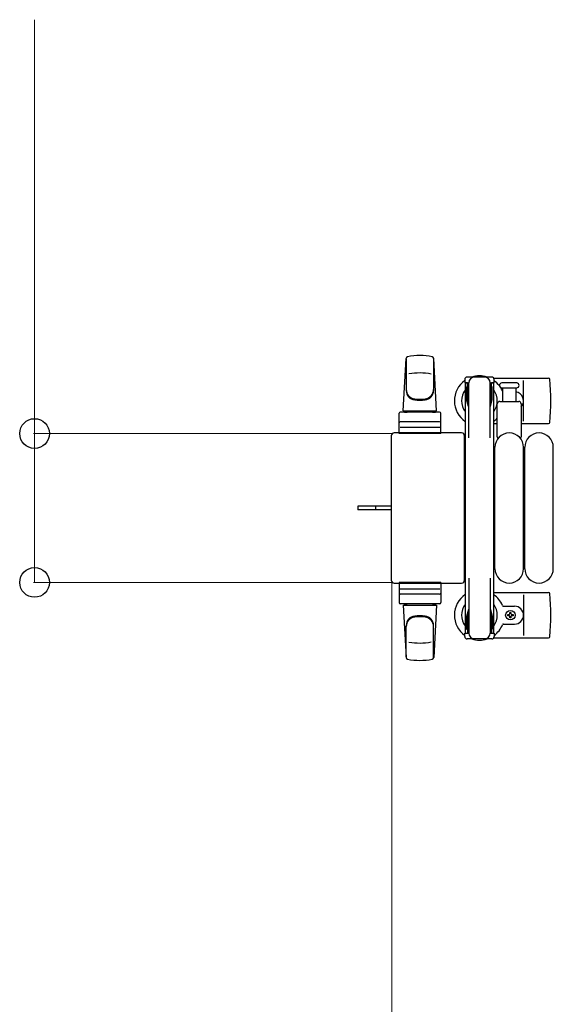
# Model space of a CAD drawing. Units: millimetres. Extents: x 0 to 33640, y 0 to 23760.
# Drawn here: x 24571 to 25019, y 20441 to 21267 of the extents above; entities that cross this region are included whole.
import ezdxf

# ---------------------------------------------------------------- set-up
doc = ezdxf.new("R2010")
doc.units = ezdxf.units.MM
doc.linetypes.add('YHIDDEN_1', pattern=[4, 3, -1])
for name, color, linetype, lineweight in [('YKK_13', 4, 'Continuous', 30), ('YKK_A1', 4, 'Continuous', 30), ('YKK_D', 6, 'Continuous', 13)]:
    doc.layers.add(name, color=color, linetype=linetype, lineweight=lineweight)

msp = doc.modelspace()

# ---------------------------------------------------------------- linework, layer by layer
at = {"layer": 'YKK_13'}
for p, q in [((24892.58, 20938.86), (24895.02, 20982.88)), ((24895.08, 20982.47), (24895.08, 20956.73)), ((24918.08, 20983.24), (24918.08, 20956.05)), ((24920.58, 20938.86), (24918.14, 20982.88)), ((24944.28, 20965.36), (24944.28, 20962.56)), ((24966.88, 20967.36), (24946.28, 20967.36)), ((24968.61, 20966.36), (25014.68, 20966.36)), ((24968.88, 20962.56), (24968.88, 20965.36)), ((24993.58, 20930.36), (24993.58, 20964.36)), ((24944.28, 20962.56), (24947.58, 20962.56)), ((24945.78, 20959.06), (24946.58, 20959.06)), ((24945.78, 20948.54), (24945.78, 20959.06)), ((24946.58, 20945.56), (24946.58, 20962.56)), ((24947.58, 20916.29), (24947.58, 20962.36)), ((24965.58, 20962.56), (24968.88, 20962.56)), ((24965.58, 20916.29), (24965.58, 20962.36)), ((24966.58, 20945.56), (24966.58, 20962.56)), ((24967.38, 20959.06), (24966.58, 20959.06)), ((24967.38, 20948.54), (24967.38, 20959.06)), ((24981.58, 20962.36), (24975.33, 20962.36)), ((24975.33, 20958.36), (24987.83, 20958.36)), ((24976.08, 20946.86), (24976.08, 20958.36)), ((24987.83, 20962.36), (24981.58, 20962.36)), ((24987.08, 20958.36), (24987.08, 20946.86)), ((24947.38, 20942.56), (24945.78, 20948.54)), ((24965.78, 20942.56), (24967.38, 20948.54)), ((24973.58, 20946.86), (24989.58, 20946.86)), ((24923.08, 20937.86), (24890.08, 20937.86)), ((24892.58, 20938.86), (24920.58, 20938.86)), ((24893.58, 20937.86), (24893.58, 20938.86)), ((24893.58, 20938.86), (24919.58, 20938.86)), ((24893.58, 20937.86), (24895.98, 20937.86)), ((24917.18, 20937.86), (24919.58, 20937.86)), ((24919.58, 20937.86), (24919.58, 20938.86)), ((24947.38, 20942.56), (24947.58, 20942.56)), ((24965.78, 20942.56), (24965.58, 20942.56)), ((24971.58, 20917.03), (24971.58, 20944.86)), ((24991.58, 20944.86), (24991.58, 20917.03)), ((24889.08, 20919.86), (24889.08, 20936.86)), ((24923.08, 20929.86), (24890.08, 20929.86)), ((24924.08, 20919.86), (24924.08, 20936.86)), ((24890.02, 20925.36), (24923.19, 20925.36)), ((24968.58, 20928.36), (24971.58, 20928.36)), ((24991.58, 20928.36), (25014.68, 20928.36)), ((24882.58, 20917.86), (24882.58, 20796.85)), ((24882.58, 20917.86), (24882.58, 20917.86)), ((24941.58, 20920.36), (24885.08, 20920.36)), ((24885.08, 20920.36), (24885.08, 20920.36)), ((24924.08, 20919.86), (24889.08, 20919.86)), ((24941.58, 20920.36), (24941.58, 20920.36)), ((24944.08, 20796.85), (24944.08, 20917.86)), ((24944.08, 20917.86), (24944.08, 20917.86)), ((24969.58, 20806.36), (24969.58, 20908.36)), ((24993.58, 20806.36), (24993.58, 20908.36)), ((24994.58, 20806.36), (24994.58, 20908.36)), ((25018.58, 20806.36), (25018.58, 20908.36)), ((24870.08, 20858.86), (24854.58, 20858.86)), ((24854.58, 20858.86), (24854.58, 20855.86)), ((24870.08, 20855.86), (24854.58, 20855.86)), ((24882.58, 20858.86), (24870.08, 20858.86)), ((24882.58, 20855.86), (24870.08, 20855.86)), ((24947.58, 20798.42), (24947.58, 20752.36)), ((24965.58, 20798.42), (24965.58, 20752.36)), ((24882.58, 20796.85), (24882.58, 20796.85)), ((24885.08, 20794.36), (24941.58, 20794.36)), ((24885.08, 20794.36), (24885.08, 20794.36)), ((24924.08, 20794.86), (24889.08, 20794.86)), ((24889.08, 20794.86), (24889.08, 20777.86)), ((24890.02, 20789.36), (24923.19, 20789.36)), ((24924.08, 20794.86), (24924.08, 20777.86)), ((24941.58, 20794.36), (24941.58, 20794.36)), ((24944.08, 20796.85), (24944.08, 20796.85)), ((24923.08, 20784.86), (24890.08, 20784.86)), ((24968.58, 20786.36), (25014.68, 20786.36)), ((24993.58, 20784.36), (24993.58, 20750.36)), ((24923.08, 20776.86), (24890.08, 20776.86)), ((24892.58, 20775.86), (24920.58, 20775.86)), ((24892.58, 20775.86), (24895.02, 20731.83)), ((24893.58, 20776.86), (24895.98, 20776.86)), ((24893.58, 20776.86), (24893.58, 20775.86)), ((24893.58, 20775.86), (24919.58, 20775.86)), ((24917.18, 20776.86), (24919.58, 20776.86)), ((24920.58, 20775.86), (24918.14, 20731.83)), ((24919.58, 20776.86), (24919.58, 20775.86)), ((24976.87, 20774.86), (24986.08, 20774.86)), ((24947.38, 20772.16), (24945.78, 20766.17)), ((24945.78, 20766.17), (24945.78, 20755.66)), ((24946.58, 20769.16), (24946.58, 20752.16)), ((24947.38, 20772.16), (24947.58, 20772.16)), ((24965.78, 20772.16), (24965.58, 20772.16)), ((24965.78, 20772.16), (24967.38, 20766.17)), ((24966.58, 20769.16), (24966.58, 20752.16)), ((24967.38, 20766.17), (24967.38, 20755.66)), ((24980.38, 20766.92), (24980.38, 20767.8)), ((24980.38, 20767.8), (24981.26, 20767.8)), ((24981.26, 20766.92), (24980.38, 20766.92)), ((24982.14, 20768.68), (24982.14, 20769.56)), ((24982.14, 20769.56), (24983.02, 20769.56)), ((24982.14, 20765.16), (24982.14, 20766.04)), ((24983.02, 20765.16), (24982.14, 20765.16)), ((24983.02, 20769.56), (24983.02, 20768.68)), ((24983.02, 20766.04), (24983.02, 20765.16)), ((24983.9, 20767.8), (24984.78, 20767.8)), ((24984.78, 20766.92), (24983.9, 20766.92)), ((24984.78, 20767.8), (24984.78, 20766.92)), ((24895.08, 20732.25), (24895.08, 20757.99)), ((24918.08, 20731.48), (24918.08, 20758.67)), ((24976.87, 20759.86), (24986.08, 20759.86)), ((24944.28, 20749.36), (24944.28, 20752.16)), ((24944.28, 20752.16), (24947.58, 20752.16)), ((24945.78, 20755.66), (24946.58, 20755.66)), ((24965.58, 20752.16), (24968.88, 20752.16)), ((24967.38, 20755.66), (24966.58, 20755.66)), ((24968.61, 20748.36), (25014.68, 20748.36)), ((24968.88, 20752.16), (24968.88, 20749.36)), ((24966.88, 20747.36), (24946.28, 20747.36))]:
    msp.add_line(p, q, dxfattribs=at)
at = {"layer": 'YKK_13', "linetype": 'YHIDDEN_1'}
msp.add_line((24869.43, 20858.86), (24869.43, 20855.86), dxfattribs=at)
at = {"layer": 'YKK_13'}
msp.add_circle((24982.58, 20767.36), 4, dxfattribs=at)
for centre, radius, start, end in [((24896.52, 20982.8), 1.5, 101.97738, 176.83138), ((24906.58, 20935.36), 50, 78.05356, 101.94644), ((24906.58, 20935.36), 50, 78.02262, 101.94644), ((24916.65, 20982.8), 1.5, 3.16862, 78.02262), ((24906.58, 20920.76), 50, 79.12335, 100.54947), ((24956.58, 20947.36), 21, 125.85347, 235.1501), ((24946.28, 20965.36), 2, 90, 180), ((24952.58, 20962.36), 5, 90, 180), ((24956.58, 20947.36), 21, 72.24721, 107.75279), ((24960.58, 20962.36), 5, 0, 90), ((24966.88, 20965.36), 2, 0, 90), ((24956.58, 20947.36), 21, 36.9292, 54.14653), ((25014.68, 20965.36), 1, 5.73917, 90), ((24835.58, 20947.36), 181, 354.26083, 5.73917), ((24903.08, 20956.92), 8, 180, 263.72071), ((24903.08, 20956.05), 8, 180, 263.72071), ((24910.08, 20956.92), 8, 276.27929, 0), ((24910.08, 20956.05), 8, 276.27929, 0), ((24956.58, 20947.36), 15, 143.1301, 216.8699), ((24956.58, 20947.36), 15, 323.1301, 36.8699), ((24975.33, 20960.36), 2, 90, 180), ((24975.33, 20960.36), 2, 180, 270), ((24956.58, 20947.36), 21, 22.72842, 32.5406), ((24976.87, 20955.86), 1, 202.72842, 217.66294), ((24986.08, 20947.36), 7.5, 317.16663, 82.33771), ((24987.83, 20960.36), 2, 0, 90), ((24987.83, 20960.36), 2, 270, 0), ((24906.58, 20988.73), 40, 263.72071, 276.27929), ((24906.58, 20987.86), 40, 263.72071, 276.27929), ((24973.58, 20944.86), 2, 90, 180), ((24989.58, 20944.86), 2, 0, 90), ((24890.08, 20936.86), 1, 90, 180), ((24923.08, 20936.86), 1, 0, 90), ((24890.08, 20928.86), 1, 90, 180), ((24923.08, 20928.86), 1, 0, 90), ((24956.58, 20947.36), 21, 304.8499, 315.58471), ((25014.68, 20929.36), 1, 270, 354.26083), ((24981.58, 20908.36), 12, 0, 180), ((24972.58, 20917.03), 1, 180, 258.06047), ((24990.58, 20917.03), 1, 281.93946, 0), ((25006.58, 20908.36), 12, 0, 180), ((24981.58, 20806.36), 12, 180, 0), ((25006.58, 20806.36), 12, 180, 0), ((24890.08, 20785.86), 1, 180, 270), ((24923.08, 20785.86), 1, 270, 0), ((24956.58, 20767.36), 21, 124.8499, 234.14653), ((24956.58, 20767.36), 21, 22.72842, 55.1501), ((25014.68, 20785.36), 1, 5.73917, 90), ((24835.58, 20767.36), 181, 354.26083, 5.73917), ((24890.08, 20777.86), 1, 180, 270), ((24923.08, 20777.86), 1, 270, 0), ((24956.58, 20767.36), 15, 143.1301, 216.8699), ((24956.58, 20767.36), 15, 323.1301, 36.8699), ((24976.87, 20775.86), 1, 202.72842, 270), ((24986.08, 20767.36), 7.5, 270, 90), ((24903.08, 20758.67), 8, 96.27929, 180), ((24903.08, 20757.79), 8, 96.27929, 180), ((24906.58, 20726.86), 40, 83.72071, 96.27929), ((24906.58, 20725.99), 40, 83.72071, 96.27929), ((24910.08, 20758.67), 8, 0, 83.72071), ((24910.08, 20757.79), 8, 0, 83.72071), ((24981.26, 20768.68), 0.88, 270, 0), ((24981.26, 20766.04), 0.88, 0, 90), ((24983.9, 20768.68), 0.88, 180, 270), ((24983.9, 20766.04), 0.88, 90, 180), ((24956.58, 20767.36), 21, 305.85347, 337.27158), ((24976.87, 20758.86), 1, 90, 157.27158), ((24946.28, 20749.36), 2, 180, 270), ((24952.58, 20752.36), 5, 180, 270), ((24960.58, 20752.36), 5, 270, 0), ((24966.88, 20749.36), 2, 270, 0), ((25014.68, 20749.36), 1, 270, 354.26083), ((24906.58, 20793.96), 50, 259.45053, 280.87665), ((24956.58, 20767.36), 21, 252.24721, 287.75279), ((24896.52, 20731.91), 1.5, 183.16862, 258.02262), ((24916.65, 20731.91), 1.5, 281.97738, 356.83138), ((24906.58, 20779.36), 50, 258.05356, 281.97738), ((24906.58, 20779.36), 50, 258.05356, 281.94644)]:
    msp.add_arc(centre, radius, start, end, dxfattribs=at)
for centre, major_axis, start_param, end_param in [((24885.08, 20917.85), (1.77, -1.77), 2.358058, 3.925127), ((24941.58, 20917.85), (-1.77, -1.77), 2.358058, 3.925127), ((24885.08, 20796.86), (-1.77, -1.77), 5.499651, 7.06672), ((24941.58, 20796.86), (1.77, -1.77), 5.499651, 7.06672)]:
    msp.add_ellipse(centre, major_axis=major_axis, ratio=0.997169, start_param=start_param, end_param=end_param, dxfattribs=at)
at = {"layer": 'YKK_A1'}
for p, q in [((24944.58, 20962.36), (24944.58, 20752.36)), ((24946.58, 20962.36), (24944.58, 20962.36)), ((24968.58, 20962.36), (24966.58, 20962.36)), ((24968.58, 20752.36), (24968.58, 20962.36)), ((24944.58, 20752.36), (24947.58, 20752.36)), ((24965.58, 20752.36), (24968.58, 20752.36))]:
    msp.add_line(p, q, dxfattribs=at)
at = {"layer": 'YKK_D'}
for p, q in [((24583.08, 20919.86), (24583.08, 21267.46)), ((24884.08, 20919.86), (24582.08, 20919.86)), ((24583.08, 20794.86), (24583.08, 20919.86)), ((24884.08, 20794.86), (24582.08, 20794.86)), ((24883.08, 20795.86), (24883.08, 20175.61))]:
    msp.add_line(p, q, dxfattribs=at)
at = {"layer": 'YKK_D', "linetype": 'ByBlock', "lineweight": -2}
for centre in [(24583.08, 20919.86), (24583.08, 20794.86)]:
    msp.add_circle(centre, 12.5, dxfattribs=at)

doc.saveas('drawing.dxf')
